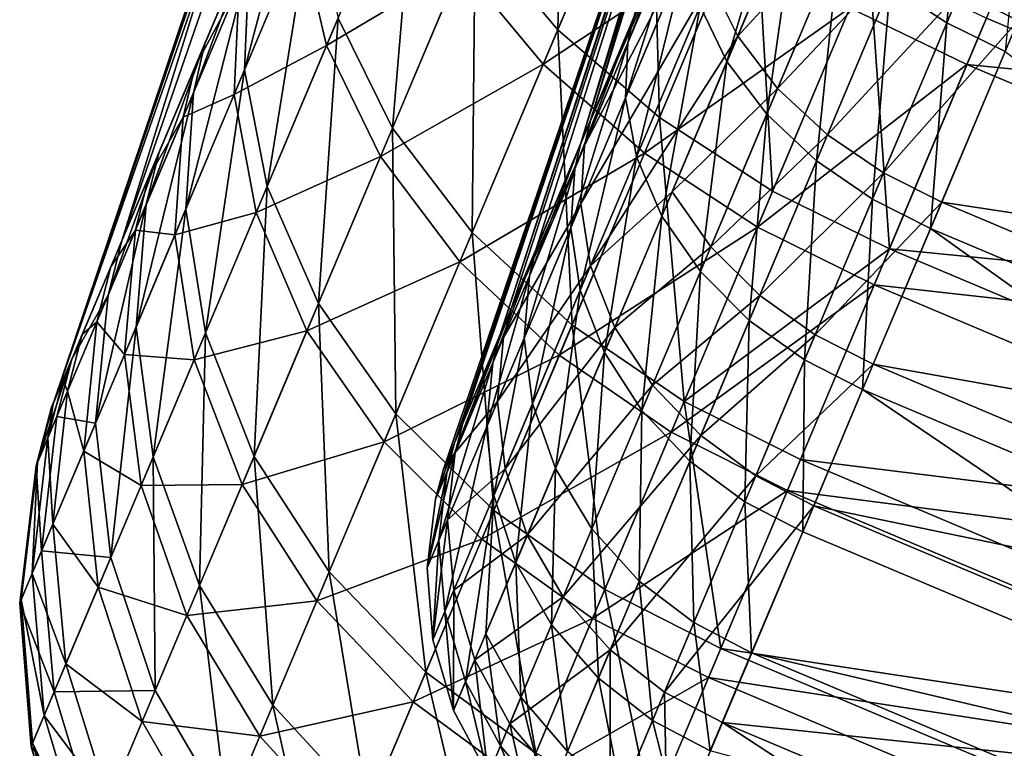
# Model space of a CAD drawing. Units: inches. Extents: x -14.1 to 11.4, y -13.9 to 12.5.
# Drawn here: x -14.1 to -13.8, y -1.2 to -1 of the extents above; entities that cross this region are included whole.
import ezdxf

# ---------------------------------------------------------------- set-up
doc = ezdxf.new("R2010")
doc.units = ezdxf.units.IN
doc.header["$MEASUREMENT"] = 0
doc.layers.add('SEAT-CASTER', color=5, linetype='Continuous')

msp = doc.modelspace()

# ---------------------------------------------------------------- linework, layer by layer
at = {"layer": 'SEAT-CASTER'}
for points in [[(-13.95557, -0.6763, 0.90575), (-14.09372, -1.08099, 1.03007), (-13.97735, -0.74805, 1.24841)], [(-14.01576, -0.84981, 0.79403), (-14.09372, -1.08099, 1.03007), (-13.95557, -0.6763, 0.90575)], [(-13.84012, -0.74186, 0.82997), (-13.91583, -0.98727, 0.56813), (-13.87881, -0.89953, 0.45328)], [(-13.84843, -0.76156, 0.89772), (-13.91583, -0.98727, 0.56813), (-13.84012, -0.74186, 0.82997)], [(-13.97308, -0.74407, 0.6431), (-14.07099, -1.02713, 0.68203), (-14.01576, -0.84981, 0.79403)], [(-14.07099, -1.02713, 0.68203), (-13.97308, -0.74407, 0.6431), (-13.9818, -0.81571, 0.37813)], [(-13.84194, -0.74619, 1.11908), (-13.91901, -0.99481, 1.38021), (-13.84989, -0.76503, 1.04336)], [(-13.84194, -0.74619, 1.11908), (-13.90167, -0.9537, 1.44234), (-13.91901, -0.99481, 1.38021)], [(-13.97735, -0.74805, 1.24841), (-14.09372, -1.08099, 1.03007), (-14.02869, -0.92685, 1.46204)], [(-13.84843, -0.76156, 0.89772), (-13.9645, -1.10262, 0.95724), (-13.95806, -1.08737, 0.82311)], [(-13.84843, -0.76156, 0.89772), (-13.96084, -1.09396, 1.10018), (-13.9645, -1.10262, 0.95724)], [(-13.85181, -0.76958, 0.96823), (-13.96084, -1.09396, 1.10018), (-13.84843, -0.76156, 0.89772)], [(-13.84843, -0.76156, 0.89772), (-13.95806, -1.08737, 0.82311), (-13.94225, -1.04988, 0.69423)], [(-13.84843, -0.76156, 0.89772), (-13.94225, -1.04988, 0.69423), (-13.91583, -0.98727, 0.56813)], [(-13.84989, -0.76503, 1.04336), (-13.94573, -1.05813, 1.24422), (-13.85181, -0.76958, 0.96823)], [(-13.84989, -0.76503, 1.04336), (-13.93377, -1.02979, 1.31381), (-13.94573, -1.05813, 1.24422)], [(-13.84989, -0.76503, 1.04336), (-13.91901, -0.99481, 1.38021), (-13.93377, -1.02979, 1.31381)], [(-13.85181, -0.76958, 0.96823), (-13.94573, -1.05813, 1.24422), (-13.96084, -1.09396, 1.10018)], [(-14.07099, -1.02713, 0.68203), (-13.9818, -0.81571, 0.37813), (-14.00486, -0.87036, 0.4308)], [(-13.83171, -0.83601, 1.63876), (-13.87067, -0.96783, 1.54991), (-13.87957, -0.94947, 1.53666)], [(-13.83171, -0.83601, 1.63876), (-13.847, -0.91173, 1.60577), (-13.87067, -0.96783, 1.54991)], [(-14.09372, -1.08099, 1.03007), (-14.01576, -0.84981, 0.79403), (-14.07099, -1.02713, 0.68203)], [(-13.92416, -0.85415, 0.21055), (-13.92668, -0.95731, 0.24179), (-13.95403, -0.92497, 0.26575)], [(-13.92668, -0.95731, 0.24179), (-13.92416, -0.85415, 0.21055), (-13.8958, -0.88411, 0.18474)], [(-14.07099, -1.02713, 0.68203), (-14.00486, -0.87036, 0.4308), (-14.02548, -0.91926, 0.48863)], [(-13.75045, -0.87212, 0.10182), (-13.53932, -1.0571, 0.15234), (-13.7848, -0.95353, 0.15234)], [(-13.79047, -0.88075, 1.67628), (-13.79794, -0.95501, 1.6309), (-13.81663, -0.94275, 1.62603)], [(-13.79794, -0.95501, 1.6309), (-13.79047, -0.88075, 1.67628), (-13.77159, -0.89254, 1.68153)], [(-14.03036, -0.97056, 0.44794), (-14.00768, -0.88428, 0.41665), (-14.00802, -0.91762, 0.38532)], [(-14.00768, -0.88428, 0.41665), (-14.03036, -0.97056, 0.44794), (-14.02884, -0.93443, 0.47598)], [(-13.8958, -0.88411, 0.18474), (-13.89302, -0.98636, 0.22467), (-13.92668, -0.95731, 0.24179)], [(-13.89302, -0.98636, 0.22467), (-13.8958, -0.88411, 0.18474), (-13.86142, -0.91148, 0.1663)], [(-13.79363, -0.9448, 0.32087), (-13.77431, -0.95428, 0.31933), (-13.74667, -0.88878, 0.26827)], [(-13.97313, -0.89131, 0.29525), (-13.98139, -0.98982, 0.32824), (-13.99937, -0.95348, 0.35516)], [(-13.98139, -0.98982, 0.32824), (-13.97313, -0.89131, 0.29525), (-13.95403, -0.92497, 0.26575)], [(-13.82999, -0.95007, 1.79429), (-13.79124, -0.96881, 1.79757), (-13.75907, -0.89255, 1.84742)], [(-13.77159, -0.89254, 1.68153), (-13.77863, -0.96452, 1.63242), (-13.79794, -0.95501, 1.6309)], [(-13.79124, -0.96881, 1.79757), (-13.51359, -0.99611, 1.84742), (-13.75907, -0.89255, 1.84742)], [(-13.90199, -0.89878, 1.7656), (-13.9587, -0.93603, 1.68527), (-13.93151, -0.96874, 1.7089)], [(-13.93151, -0.96874, 1.7089), (-13.86776, -0.92649, 1.7838), (-13.90199, -0.89878, 1.7656)], [(-13.97761, -0.90192, 1.65617), (-14.01166, -0.92623, 1.56612), (-14.00318, -0.96254, 1.5958)], [(-14.00318, -0.96254, 1.5958), (-13.9587, -0.93603, 1.68527), (-13.97761, -0.90192, 1.65617)], [(-13.88028, -0.90668, 0.446), (-13.87881, -0.89953, 0.45328), (-13.91583, -0.98727, 0.56813)], [(-13.84286, -0.90191, 0.34635), (-13.87612, -0.94128, 0.41525), (-13.86713, -0.95945, 0.40179)], [(-13.86713, -0.95945, 0.40179), (-13.82918, -0.91808, 0.33437), (-13.84286, -0.90191, 0.34635)], [(-13.88028, -0.90668, 0.446), (-13.91583, -0.98727, 0.56813), (-13.91781, -0.99564, 0.56244)], [(-13.91781, -0.99564, 0.56244), (-13.88045, -0.92335, 0.43033), (-13.88028, -0.90668, 0.446)], [(-13.90345, -0.9616, 1.44872), (-13.88203, -0.90716, 1.49923), (-13.88354, -0.91442, 1.5064)], [(-13.90345, -0.9616, 1.44872), (-13.90167, -0.9537, 1.44234), (-13.88203, -0.90716, 1.49923)], [(-13.86142, -0.91148, 0.1663), (-13.85558, -1.01073, 0.2148), (-13.89302, -0.98636, 0.22467)], [(-13.847, -0.91173, 1.60577), (-13.85752, -0.98525, 1.56067), (-13.87067, -0.96783, 1.54991)], [(-13.85558, -1.01073, 0.2148), (-13.86142, -0.91148, 0.1663), (-13.82357, -0.93486, 0.15566)], [(-13.85752, -0.98525, 1.56067), (-13.847, -0.91173, 1.60577), (-13.8334, -0.92809, 1.61759)], [(-13.88354, -0.91442, 1.5064), (-13.9043, -0.97988, 1.46245), (-13.90345, -0.9616, 1.44872)], [(-13.9043, -0.97988, 1.46245), (-13.88354, -0.91442, 1.5064), (-13.88381, -0.93132, 1.52182)], [(-14.00802, -0.91762, 0.38532), (-14.02283, -1.0091, 0.42096), (-14.03036, -0.97056, 0.44794)], [(-14.02283, -1.0091, 0.42096), (-14.00802, -0.91762, 0.38532), (-13.99937, -0.95348, 0.35516)], [(-13.82918, -0.91808, 0.33437), (-13.86713, -0.95945, 0.40179), (-13.85392, -0.97671, 0.39086)], [(-13.85392, -0.97671, 0.39086), (-13.81235, -0.93261, 0.32581), (-13.82918, -0.91808, 0.33437)], [(-14.07099, -1.02713, 0.68203), (-14.02548, -0.91926, 0.48863), (-14.04345, -0.96185, 0.55055)], [(-14.04727, -0.97813, 0.53949), (-14.02548, -0.91926, 0.48863), (-14.02884, -0.93443, 0.47598)], [(-14.04727, -0.97813, 0.53949), (-14.04345, -0.96185, 0.55055), (-14.02548, -0.91926, 0.48863)], [(-13.95403, -0.92497, 0.26575), (-13.95496, -1.02433, 0.30638), (-13.98139, -0.98982, 0.32824)], [(-13.95496, -1.02433, 0.30638), (-13.95403, -0.92497, 0.26575), (-13.92668, -0.95731, 0.24179)], [(-13.88045, -0.92335, 0.43033), (-13.91781, -0.99564, 0.56244), (-13.91908, -1.01492, 0.55018)], [(-13.91908, -1.01492, 0.55018), (-13.87612, -0.94128, 0.41525), (-13.88045, -0.92335, 0.43033)], [(-14.02869, -0.92685, 1.46204), (-14.09372, -1.08099, 1.03007), (-14.04677, -0.96971, 1.39726)], [(-14.03212, -0.94222, 1.47443), (-14.02869, -0.92685, 1.46204), (-14.04677, -0.96971, 1.39726)], [(-14.03382, -0.97877, 1.50189), (-14.00318, -0.96254, 1.5958), (-14.01166, -0.92623, 1.56612)], [(-14.01166, -0.92623, 1.56612), (-14.03212, -0.94222, 1.47443), (-14.03382, -0.97877, 1.50189)], [(-13.86776, -0.92649, 1.7838), (-13.93151, -0.96874, 1.7089), (-13.89796, -0.99807, 1.72579)], [(-13.89796, -0.99807, 1.72579), (-13.82999, -0.95007, 1.79429), (-13.86776, -0.92649, 1.7838)], [(-13.8334, -0.92809, 1.61759), (-13.84106, -1.00067, 1.56836), (-13.85752, -0.98525, 1.56067)], [(-13.84106, -1.00067, 1.56836), (-13.8334, -0.92809, 1.61759), (-13.81663, -0.94275, 1.62603)], [(-13.88381, -0.93132, 1.52182), (-13.90062, -0.99936, 1.47566), (-13.9043, -0.97988, 1.46245)], [(-13.90062, -0.99936, 1.47566), (-13.88381, -0.93132, 1.52182), (-13.87957, -0.94947, 1.53666)], [(-14.04982, -1.01667, 0.51498), (-14.02884, -0.93443, 0.47598), (-14.03036, -0.97056, 0.44794)], [(-14.02884, -0.93443, 0.47598), (-14.04982, -1.01667, 0.51498), (-14.04727, -0.97813, 0.53949)], [(-13.82357, -0.93486, 0.15566), (-13.81693, -1.02971, 0.21172), (-13.85558, -1.01073, 0.2148)], [(-13.81235, -0.93261, 0.32581), (-13.85392, -0.97671, 0.39086), (-13.83741, -0.99202, 0.38305)], [(-13.83741, -0.99202, 0.38305), (-13.79363, -0.9448, 0.32087), (-13.81235, -0.93261, 0.32581)], [(-13.82357, -0.93486, 0.15566), (-13.7848, -0.95353, 0.15234), (-13.81693, -1.02971, 0.21172)], [(-13.9587, -0.93603, 1.68527), (-14.00318, -0.96254, 1.5958), (-13.98538, -0.99927, 1.6223)], [(-13.98538, -0.99927, 1.6223), (-13.93151, -0.96874, 1.7089), (-13.9587, -0.93603, 1.68527)], [(-13.87612, -0.94128, 0.41525), (-13.91908, -1.01492, 0.55018), (-13.91581, -1.03536, 0.53839)], [(-13.91581, -1.03536, 0.53839), (-13.86713, -0.95945, 0.40179), (-13.87612, -0.94128, 0.41525)], [(-14.03212, -0.94222, 1.47443), (-14.04677, -0.96971, 1.39726), (-14.05067, -0.98619, 1.40799)], [(-14.05067, -0.98619, 1.40799), (-14.03382, -0.97877, 1.50189), (-14.03212, -0.94222, 1.47443)], [(-13.81663, -0.94275, 1.62603), (-13.82256, -1.01336, 1.57279), (-13.84106, -1.00067, 1.56836)], [(-13.79363, -0.9448, 0.32087), (-13.83741, -0.99202, 0.38305), (-13.81888, -1.00465, 0.37855)], [(-13.82256, -1.01336, 1.57279), (-13.81663, -0.94275, 1.62603), (-13.79794, -0.95501, 1.6309)], [(-13.81888, -1.00465, 0.37855), (-13.77431, -0.95428, 0.31933), (-13.79363, -0.9448, 0.32087)], [(-13.87957, -0.94947, 1.53666), (-13.89222, -1.01892, 1.48745), (-13.90062, -0.99936, 1.47566)], [(-13.82999, -0.95007, 1.79429), (-13.89796, -0.99807, 1.72579), (-13.86058, -1.02259, 1.73552)], [(-13.89222, -1.01892, 1.48745), (-13.87957, -0.94947, 1.53666), (-13.87067, -0.96783, 1.54991)], [(-13.86058, -1.02259, 1.73552), (-13.79124, -0.96881, 1.79757), (-13.82999, -0.95007, 1.79429)], [(-13.99937, -0.95348, 0.35516), (-14.00587, -1.04784, 0.39687), (-14.02283, -1.0091, 0.42096)], [(-14.00587, -1.04784, 0.39687), (-13.99937, -0.95348, 0.35516), (-13.98139, -0.98982, 0.32824)], [(-13.92103, -1.00328, 1.38573), (-13.90167, -0.9537, 1.44234), (-13.90345, -0.9616, 1.44872)], [(-13.92103, -1.00328, 1.38573), (-13.91901, -0.99481, 1.38021), (-13.90167, -0.9537, 1.44234)], [(-13.81888, -1.00465, 0.37855), (-13.79962, -1.01428, 0.37714), (-13.77431, -0.95428, 0.31933)], [(-13.7848, -0.95353, 0.15234), (-13.53932, -1.0571, 0.15234), (-13.81693, -1.02971, 0.21172)], [(-13.538, -1.05398, 0.31933), (-13.77431, -0.95428, 0.31933), (-13.79962, -1.01428, 0.37714)], [(-13.92668, -0.95731, 0.24179), (-13.92195, -1.05495, 0.29076), (-13.95496, -1.02433, 0.30638)], [(-13.92195, -1.05495, 0.29076), (-13.92668, -0.95731, 0.24179), (-13.89302, -0.98636, 0.22467)], [(-13.79794, -0.95501, 1.6309), (-13.8033, -1.02301, 1.57417), (-13.82256, -1.01336, 1.57279)], [(-13.79794, -0.95501, 1.6309), (-13.77863, -0.96452, 1.63242), (-13.8033, -1.02301, 1.57417)], [(-13.91581, -1.03536, 0.53839), (-13.88885, -1.01092, 0.46268), (-13.86713, -0.95945, 0.40179)], [(-13.88885, -1.01092, 0.46268), (-13.85392, -0.97671, 0.39086), (-13.86713, -0.95945, 0.40179)], [(-14.07099, -1.02713, 0.68203), (-14.04345, -0.96185, 0.55055), (-14.05864, -0.99784, 0.6154)], [(-14.06285, -1.01504, 0.606), (-14.04345, -0.96185, 0.55055), (-14.04727, -0.97813, 0.53949)], [(-14.06285, -1.01504, 0.606), (-14.05864, -0.99784, 0.6154), (-14.04345, -0.96185, 0.55055)], [(-14.00318, -0.96254, 1.5958), (-14.03382, -0.97877, 1.50189), (-14.02647, -1.01774, 1.52832)], [(-14.02647, -1.01774, 1.52832), (-13.98538, -0.99927, 1.6223), (-14.00318, -0.96254, 1.5958)], [(-13.90345, -0.9616, 1.44872), (-13.9224, -1.02278, 1.39762), (-13.92103, -1.00328, 1.38573)], [(-13.9224, -1.02278, 1.39762), (-13.90345, -0.9616, 1.44872), (-13.9043, -0.97988, 1.46245)], [(-13.567, -1.12271, 1.57417), (-13.8033, -1.02301, 1.57417), (-13.77863, -0.96452, 1.63242)], [(-14.04677, -0.96971, 1.39726), (-14.09372, -1.08099, 1.03007), (-14.06216, -1.00618, 1.32803)], [(-14.05067, -0.98619, 1.40799), (-14.04677, -0.96971, 1.39726), (-14.06216, -1.00618, 1.32803)], [(-14.03036, -0.97056, 0.44794), (-14.04327, -1.05756, 0.49139), (-14.04982, -1.01667, 0.51498)], [(-14.04327, -1.05756, 0.49139), (-14.03036, -0.97056, 0.44794), (-14.02283, -1.0091, 0.42096)], [(-13.93151, -0.96874, 1.7089), (-13.98538, -0.99927, 1.6223), (-13.95908, -1.03409, 1.64382)], [(-13.95908, -1.03409, 1.64382), (-13.89796, -0.99807, 1.72579), (-13.93151, -0.96874, 1.7089)], [(-13.87067, -0.96783, 1.54991), (-13.87948, -1.0373, 1.49704), (-13.89222, -1.01892, 1.48745)], [(-13.87948, -1.0373, 1.49704), (-13.87067, -0.96783, 1.54991), (-13.85752, -0.98525, 1.56067)], [(-13.86058, -1.02259, 1.73552), (-13.82195, -1.04161, 1.73856), (-13.79124, -0.96881, 1.79757)], [(-13.82195, -1.04161, 1.73856), (-13.54576, -1.07237, 1.79757), (-13.79124, -0.96881, 1.79757)], [(-13.79124, -0.96881, 1.79757), (-13.54576, -1.07237, 1.79757), (-13.51359, -0.99611, 1.84742)], [(-13.85392, -0.97671, 0.39086), (-13.88885, -1.01092, 0.46268), (-13.87604, -1.02915, 0.4529)], [(-13.87604, -1.02915, 0.4529), (-13.83741, -0.99202, 0.38305), (-13.85392, -0.97671, 0.39086)], [(-14.06626, -1.05564, 0.58519), (-14.04727, -0.97813, 0.53949), (-14.04982, -1.01667, 0.51498)], [(-14.04727, -0.97813, 0.53949), (-14.06626, -1.05564, 0.58519), (-14.06285, -1.01504, 0.606)], [(-14.0534, -1.02518, 1.43176), (-14.02647, -1.01774, 1.52832), (-14.03382, -0.97877, 1.50189)], [(-14.03382, -0.97877, 1.50189), (-14.05067, -0.98619, 1.40799), (-14.0534, -1.02518, 1.43176)], [(-13.9043, -0.97988, 1.46245), (-13.91922, -1.04344, 1.40905), (-13.9224, -1.02278, 1.39762)], [(-13.91922, -1.04344, 1.40905), (-13.9043, -0.97988, 1.46245), (-13.90062, -0.99936, 1.47566)], [(-14.05067, -0.98619, 1.40799), (-14.06216, -1.00618, 1.32803), (-14.06646, -1.0236, 1.33698)], [(-14.06646, -1.0236, 1.33698), (-14.0534, -1.02518, 1.43176), (-14.05067, -0.98619, 1.40799)], [(-13.91781, -0.99564, 0.56244), (-13.91583, -0.98727, 0.56813), (-13.94225, -1.04988, 0.69423)], [(-13.89302, -0.98636, 0.22467), (-13.88489, -1.08021, 0.28175), (-13.92195, -1.05495, 0.29076)], [(-13.88489, -1.08021, 0.28175), (-13.89302, -0.98636, 0.22467), (-13.85558, -1.01073, 0.2148)], [(-13.85752, -0.98525, 1.56067), (-13.86331, -1.05341, 1.50388), (-13.87948, -1.0373, 1.49704)], [(-13.86331, -1.05341, 1.50388), (-13.85752, -0.98525, 1.56067), (-13.84106, -1.00067, 1.56836)], [(-13.98139, -0.98982, 0.32824), (-13.98026, -1.08429, 0.37731), (-14.00587, -1.04784, 0.39687)], [(-13.98026, -1.08429, 0.37731), (-13.98139, -0.98982, 0.32824), (-13.95496, -1.02433, 0.30638)], [(-13.83741, -0.99202, 0.38305), (-13.87604, -1.02915, 0.4529), (-13.85983, -1.04515, 0.44591)], [(-13.85983, -1.04515, 0.44591), (-13.81888, -1.00465, 0.37855), (-13.83741, -0.99202, 0.38305)], [(-13.91781, -0.99564, 0.56244), (-13.94225, -1.04988, 0.69423), (-13.94459, -1.05912, 0.69028)], [(-13.94459, -1.05912, 0.69028), (-13.91908, -1.01492, 0.55018), (-13.91781, -0.99564, 0.56244)], [(-13.93599, -1.03874, 1.31841), (-13.91901, -0.99481, 1.38021), (-13.92103, -1.00328, 1.38573)], [(-13.93599, -1.03874, 1.31841), (-13.93377, -1.02979, 1.31381), (-13.91901, -0.99481, 1.38021)], [(-14.05864, -0.99784, 0.6154), (-14.07552, -1.04509, 0.67435), (-14.07099, -1.02713, 0.68203)], [(-14.07552, -1.04509, 0.67435), (-14.05864, -0.99784, 0.6154), (-14.06285, -1.01504, 0.606)], [(-13.98538, -0.99927, 1.6223), (-14.02647, -1.01774, 1.52832), (-14.00967, -1.05684, 1.55191)], [(-14.00967, -1.05684, 1.55191), (-13.95908, -1.03409, 1.64382), (-13.98538, -0.99927, 1.6223)], [(-13.89796, -0.99807, 1.72579), (-13.95908, -1.03409, 1.64382), (-13.92617, -1.06494, 1.6592)], [(-13.92617, -1.06494, 1.6592), (-13.86058, -1.02259, 1.73552), (-13.89796, -0.99807, 1.72579)], [(-13.90062, -0.99936, 1.47566), (-13.91126, -1.06404, 1.41926), (-13.91922, -1.04344, 1.40905)], [(-13.91126, -1.06404, 1.41926), (-13.90062, -0.99936, 1.47566), (-13.89222, -1.01892, 1.48745)], [(-13.92103, -1.00328, 1.38573), (-13.9378, -1.05928, 1.32832), (-13.93599, -1.03874, 1.31841)], [(-13.9378, -1.05928, 1.32832), (-13.92103, -1.00328, 1.38573), (-13.9224, -1.02278, 1.39762)], [(-13.84106, -1.00067, 1.56836), (-13.84498, -1.0665, 1.50783), (-13.86331, -1.05341, 1.50388)], [(-13.84498, -1.0665, 1.50783), (-13.84106, -1.00067, 1.56836), (-13.82256, -1.01336, 1.57279)], [(-14.06216, -1.00618, 1.32803), (-14.09372, -1.08099, 1.03007), (-14.07462, -1.03573, 1.25547)], [(-14.06646, -1.0236, 1.33698), (-14.06216, -1.00618, 1.32803), (-14.07462, -1.03573, 1.25547)], [(-13.81888, -1.00465, 0.37855), (-13.85983, -1.04515, 0.44591), (-13.84147, -1.05819, 0.44188)], [(-13.84147, -1.05819, 0.44188), (-13.79962, -1.01428, 0.37714), (-13.81888, -1.00465, 0.37855)], [(-14.02283, -1.0091, 0.42096), (-14.02719, -1.09838, 0.47034), (-14.04327, -1.05756, 0.49139)], [(-14.02719, -1.09838, 0.47034), (-14.02283, -1.0091, 0.42096), (-14.00587, -1.04784, 0.39687)], [(-13.88885, -1.01092, 0.46268), (-13.91581, -1.03536, 0.53839), (-13.90777, -1.05577, 0.52786)], [(-13.90777, -1.05577, 0.52786), (-13.87604, -1.02915, 0.4529), (-13.88885, -1.01092, 0.46268)], [(-13.85558, -1.01073, 0.2148), (-13.81693, -1.02971, 0.21172), (-13.88489, -1.08021, 0.28175)], [(-13.82256, -1.01336, 1.57279), (-13.82577, -1.07627, 1.50906), (-13.84498, -1.0665, 1.50783)], [(-13.82256, -1.01336, 1.57279), (-13.8033, -1.02301, 1.57417), (-13.82577, -1.07627, 1.50906)], [(-14.07963, -1.08736, 0.65734), (-14.06285, -1.01504, 0.606), (-14.06626, -1.05564, 0.58519)], [(-14.06285, -1.01504, 0.606), (-14.07963, -1.08736, 0.65734), (-14.07552, -1.04509, 0.67435)], [(-14.04982, -1.01667, 0.51498), (-14.06055, -1.0985, 0.56516), (-14.06626, -1.05564, 0.58519)], [(-14.06055, -1.0985, 0.56516), (-14.04982, -1.01667, 0.51498), (-14.04327, -1.05756, 0.49139)], [(-13.91908, -1.01492, 0.55018), (-13.94459, -1.05912, 0.69028), (-13.94664, -1.08025, 0.68177)], [(-13.94664, -1.08025, 0.68177), (-13.91581, -1.03536, 0.53839), (-13.91908, -1.01492, 0.55018)], [(-13.84147, -1.05819, 0.44188), (-13.82226, -1.06794, 0.44062), (-13.79962, -1.01428, 0.37714)], [(-13.56331, -1.11397, 0.37714), (-13.79962, -1.01428, 0.37714), (-13.82226, -1.06794, 0.44062)], [(-13.538, -1.05398, 0.31933), (-13.79962, -1.01428, 0.37714), (-13.56331, -1.11397, 0.37714)], [(-14.02647, -1.01774, 1.52832), (-14.0534, -1.02518, 1.43176), (-14.04704, -1.0665, 1.45463)], [(-14.04704, -1.0665, 1.45463), (-14.00967, -1.05684, 1.55191), (-14.02647, -1.01774, 1.52832)], [(-13.89222, -1.01892, 1.48745), (-13.89887, -1.08327, 1.42755), (-13.91126, -1.06404, 1.41926)], [(-13.89887, -1.08327, 1.42755), (-13.89222, -1.01892, 1.48745), (-13.87948, -1.0373, 1.49704)], [(-13.9224, -1.02278, 1.39762), (-13.93504, -1.08094, 1.33786), (-13.9378, -1.05928, 1.32832)], [(-13.93504, -1.08094, 1.33786), (-13.9224, -1.02278, 1.39762), (-13.91922, -1.04344, 1.40905)], [(-13.86058, -1.02259, 1.73552), (-13.92617, -1.06494, 1.6592), (-13.88916, -1.09033, 1.66807)], [(-13.88916, -1.09033, 1.66807), (-13.82195, -1.04161, 1.73856), (-13.86058, -1.02259, 1.73552)], [(-13.58947, -1.17597, 1.50906), (-13.82577, -1.07627, 1.50906), (-13.8033, -1.02301, 1.57417)], [(-13.58947, -1.17597, 1.50906), (-13.8033, -1.02301, 1.57417), (-13.567, -1.12271, 1.57417)], [(-14.06646, -1.0236, 1.33698), (-14.07462, -1.03573, 1.25547), (-14.07924, -1.0539, 1.26255)], [(-14.07924, -1.0539, 1.26255), (-14.07006, -1.06467, 1.3568), (-14.06646, -1.0236, 1.33698)], [(-14.0534, -1.02518, 1.43176), (-14.06646, -1.0236, 1.33698), (-14.07006, -1.06467, 1.3568)], [(-14.07006, -1.06467, 1.3568), (-14.04704, -1.0665, 1.45463), (-14.0534, -1.02518, 1.43176)], [(-13.95496, -1.02433, 0.30638), (-13.94784, -1.1163, 0.36333), (-13.98026, -1.08429, 0.37731)], [(-13.94784, -1.1163, 0.36333), (-13.95496, -1.02433, 0.30638), (-13.92195, -1.05495, 0.29076)], [(-14.09419, -1.08212, 0.95626), (-14.07099, -1.02713, 0.68203), (-14.08749, -1.06622, 0.8164)], [(-14.09372, -1.08099, 1.03007), (-14.07099, -1.02713, 0.68203), (-14.09419, -1.08212, 0.95626)], [(-14.07552, -1.04509, 0.67435), (-14.08749, -1.06622, 0.8164), (-14.07099, -1.02713, 0.68203)], [(-13.87604, -1.02915, 0.4529), (-13.90777, -1.05577, 0.52786), (-13.89532, -1.07484, 0.51931)], [(-13.89532, -1.07484, 0.51931), (-13.85983, -1.04515, 0.44591), (-13.87604, -1.02915, 0.4529)], [(-13.88489, -1.08021, 0.28175), (-13.81693, -1.02971, 0.21172), (-13.84636, -1.09947, 0.27894)], [(-13.81693, -1.02971, 0.21172), (-13.57145, -1.13327, 0.21172), (-13.84636, -1.09947, 0.27894)], [(-13.81693, -1.02971, 0.21172), (-13.53932, -1.0571, 0.15234), (-13.57145, -1.13327, 0.21172)], [(-13.94811, -1.06748, 1.24787), (-13.93377, -1.02979, 1.31381), (-13.93599, -1.03874, 1.31841)], [(-13.94811, -1.06748, 1.24787), (-13.94573, -1.05813, 1.24422), (-13.93377, -1.02979, 1.31381)], [(-14.07462, -1.03573, 1.25547), (-14.09372, -1.08099, 1.03007), (-14.08404, -1.05805, 1.18082)], [(-14.07924, -1.0539, 1.26255), (-14.07462, -1.03573, 1.25547), (-14.08404, -1.05805, 1.18082)], [(-13.95908, -1.03409, 1.64382), (-14.00967, -1.05684, 1.55191), (-13.98418, -1.0936, 1.57107)], [(-13.98418, -1.0936, 1.57107), (-13.92617, -1.06494, 1.6592), (-13.95908, -1.03409, 1.64382)], [(-13.91581, -1.03536, 0.53839), (-13.94664, -1.08025, 0.68177), (-13.94413, -1.10248, 0.67359)], [(-13.94413, -1.10248, 0.67359), (-13.90777, -1.05577, 0.52786), (-13.91581, -1.03536, 0.53839)], [(-13.93599, -1.03874, 1.31841), (-13.95027, -1.08886, 1.25571), (-13.94811, -1.06748, 1.24787)], [(-13.95027, -1.08886, 1.25571), (-13.93599, -1.03874, 1.31841), (-13.9378, -1.05928, 1.32832)], [(-13.87948, -1.0373, 1.49704), (-13.88297, -1.09999, 1.43348), (-13.89887, -1.08327, 1.42755)], [(-13.88297, -1.09999, 1.43348), (-13.87948, -1.0373, 1.49704), (-13.86331, -1.05341, 1.50388)], [(-13.88916, -1.09033, 1.66807), (-13.85065, -1.10962, 1.67083), (-13.82195, -1.04161, 1.73856)], [(-13.85065, -1.10962, 1.67083), (-13.57648, -1.14518, 1.73856), (-13.82195, -1.04161, 1.73856)], [(-13.82195, -1.04161, 1.73856), (-13.57648, -1.14518, 1.73856), (-13.54576, -1.07237, 1.79757)], [(-14.07552, -1.04509, 0.67435), (-14.09244, -1.08518, 0.81218), (-14.08749, -1.06622, 0.8164)], [(-14.07963, -1.08736, 0.65734), (-14.09244, -1.08518, 0.81218), (-14.07552, -1.04509, 0.67435)], [(-13.91922, -1.04344, 1.40905), (-13.92746, -1.10244, 1.34637), (-13.93504, -1.08094, 1.33786)], [(-13.92746, -1.10244, 1.34637), (-13.91922, -1.04344, 1.40905), (-13.91126, -1.06404, 1.41926)], [(-13.85983, -1.04515, 0.44591), (-13.89532, -1.07484, 0.51931), (-13.87937, -1.09145, 0.5132)], [(-13.87937, -1.09145, 0.5132), (-13.84147, -1.05819, 0.44188), (-13.85983, -1.04515, 0.44591)], [(-14.00587, -1.04784, 0.39687), (-14.0023, -1.13653, 0.45324), (-14.02719, -1.09838, 0.47034)], [(-14.0023, -1.13653, 0.45324), (-14.00587, -1.04784, 0.39687), (-13.98026, -1.08429, 0.37731)], [(-13.96062, -1.09712, 0.82094), (-13.94225, -1.04988, 0.69423), (-13.95806, -1.08737, 0.82311)], [(-13.94459, -1.05912, 0.69028), (-13.94225, -1.04988, 0.69423), (-13.96062, -1.09712, 0.82094)], [(-14.07924, -1.0539, 1.26255), (-14.08404, -1.05805, 1.18082), (-14.0889, -1.0768, 1.18597)], [(-14.0889, -1.0768, 1.18597), (-14.08356, -1.09666, 1.27824), (-14.07924, -1.0539, 1.26255)], [(-14.07006, -1.06467, 1.3568), (-14.07924, -1.0539, 1.26255), (-14.08356, -1.09666, 1.27824)], [(-14.06626, -1.05564, 0.58519), (-14.07461, -1.13182, 0.64097), (-14.07963, -1.08736, 0.65734)], [(-14.07461, -1.13182, 0.64097), (-14.06626, -1.05564, 0.58519), (-14.06055, -1.0985, 0.56516)], [(-13.92195, -1.05495, 0.29076), (-13.91111, -1.14236, 0.35527), (-13.94784, -1.1163, 0.36333)], [(-13.90777, -1.05577, 0.52786), (-13.94413, -1.10248, 0.67359), (-13.93676, -1.12449, 0.66628)], [(-13.93676, -1.12449, 0.66628), (-13.89532, -1.07484, 0.51931), (-13.90777, -1.05577, 0.52786)], [(-13.91111, -1.14236, 0.35527), (-13.92195, -1.05495, 0.29076), (-13.88489, -1.08021, 0.28175)], [(-13.86331, -1.05341, 1.50388), (-13.86478, -1.11344, 1.43689), (-13.88297, -1.09999, 1.43348)], [(-13.86478, -1.11344, 1.43689), (-13.86331, -1.05341, 1.50388), (-13.84498, -1.0665, 1.50783)], [(-14.08404, -1.05805, 1.18082), (-14.09372, -1.08099, 1.03007), (-14.09038, -1.07309, 1.10529)], [(-14.0889, -1.0768, 1.18597), (-14.08404, -1.05805, 1.18082), (-14.09038, -1.07309, 1.10529)], [(-14.04327, -1.05756, 0.49139), (-14.04521, -1.14108, 0.54729), (-14.06055, -1.0985, 0.56516)], [(-14.00967, -1.05684, 1.55191), (-14.04704, -1.0665, 1.45463), (-14.03113, -1.1077, 1.47505)], [(-14.04521, -1.14108, 0.54729), (-14.04327, -1.05756, 0.49139), (-14.02719, -1.09838, 0.47034)], [(-14.03113, -1.1077, 1.47505), (-13.98418, -1.0936, 1.57107), (-14.00967, -1.05684, 1.55191)], [(-13.96344, -1.1038, 1.10183), (-13.94573, -1.05813, 1.24422), (-13.94811, -1.06748, 1.24787)], [(-13.96344, -1.1038, 1.10183), (-13.96084, -1.09396, 1.10018), (-13.94573, -1.05813, 1.24422)], [(-13.84147, -1.05819, 0.44188), (-13.87937, -1.09145, 0.5132), (-13.86115, -1.10483, 0.50968)], [(-13.86115, -1.10483, 0.50968), (-13.82226, -1.06794, 0.44062), (-13.84147, -1.05819, 0.44188)], [(-13.94459, -1.05912, 0.69028), (-13.96062, -1.09712, 0.82094), (-13.94664, -1.08025, 0.68177)], [(-13.9378, -1.05928, 1.32832), (-13.94786, -1.11133, 1.26325), (-13.95027, -1.08886, 1.25571)], [(-13.94786, -1.11133, 1.26325), (-13.9378, -1.05928, 1.32832), (-13.93504, -1.08094, 1.33786)], [(-14.08356, -1.09666, 1.27824), (-14.06455, -1.10799, 1.37587), (-14.07006, -1.06467, 1.3568)], [(-14.04704, -1.0665, 1.45463), (-14.07006, -1.06467, 1.3568), (-14.06455, -1.10799, 1.37587)], [(-13.92617, -1.06494, 1.6592), (-13.98418, -1.0936, 1.57107), (-13.95186, -1.12582, 1.58476)], [(-13.95186, -1.12582, 1.58476), (-13.88916, -1.09033, 1.66807), (-13.92617, -1.06494, 1.6592)], [(-13.91126, -1.06404, 1.41926), (-13.91538, -1.12239, 1.35329), (-13.92746, -1.10244, 1.34637)], [(-13.91538, -1.12239, 1.35329), (-13.91126, -1.06404, 1.41926), (-13.89887, -1.08327, 1.42755)], [(-14.09932, -1.10149, 0.95564), (-14.08749, -1.06622, 0.8164), (-14.09244, -1.08518, 0.81218)], [(-14.09932, -1.10149, 0.95564), (-14.09419, -1.08212, 0.95626), (-14.08749, -1.06622, 0.8164)], [(-14.06455, -1.10799, 1.37587), (-14.03113, -1.1077, 1.47505), (-14.04704, -1.0665, 1.45463)], [(-13.94811, -1.06748, 1.24787), (-13.96605, -1.12625, 1.10539), (-13.96344, -1.1038, 1.10183)], [(-13.96605, -1.12625, 1.10539), (-13.94811, -1.06748, 1.24787), (-13.95027, -1.08886, 1.25571)], [(-13.84498, -1.0665, 1.50783), (-13.84562, -1.12332, 1.43796), (-13.86478, -1.11344, 1.43689)], [(-13.86115, -1.10483, 0.50968), (-13.84198, -1.11469, 0.50858), (-13.82226, -1.06794, 0.44062)], [(-13.84498, -1.0665, 1.50783), (-13.82577, -1.07627, 1.50906), (-13.84562, -1.12332, 1.43796)], [(-13.58595, -1.16764, 0.44062), (-13.82226, -1.06794, 0.44062), (-13.84198, -1.11469, 0.50858)], [(-13.56331, -1.11397, 0.37714), (-13.82226, -1.06794, 0.44062), (-13.58595, -1.16764, 0.44062)], [(-14.09541, -1.09222, 1.1085), (-14.09038, -1.07309, 1.10529), (-14.09372, -1.08099, 1.03007)], [(-14.0889, -1.0768, 1.18597), (-14.09038, -1.07309, 1.10529), (-14.09541, -1.09222, 1.1085)], [(-13.89532, -1.07484, 0.51931), (-13.93676, -1.12449, 0.66628), (-13.92486, -1.14487, 0.66035)], [(-13.92486, -1.14487, 0.66035), (-13.87937, -1.09145, 0.5132), (-13.89532, -1.07484, 0.51931)], [(-14.09541, -1.09222, 1.1085), (-14.09376, -1.12084, 1.1974), (-14.0889, -1.0768, 1.18597)], [(-14.08356, -1.09666, 1.27824), (-14.0889, -1.0768, 1.18597), (-14.09376, -1.12084, 1.1974)], [(-13.60932, -1.22302, 1.43796), (-13.84562, -1.12332, 1.43796), (-13.82577, -1.07627, 1.50906)], [(-13.60932, -1.22302, 1.43796), (-13.82577, -1.07627, 1.50906), (-13.58947, -1.17597, 1.50906)], [(-14.09883, -1.10033, 1.03135), (-14.09372, -1.08099, 1.03007), (-14.09419, -1.08212, 0.95626)], [(-14.09541, -1.09222, 1.1085), (-14.09372, -1.08099, 1.03007), (-14.09883, -1.10033, 1.03135)], [(-13.94664, -1.08025, 0.68177), (-13.96315, -1.11937, 0.81626), (-13.94413, -1.10248, 0.67359)], [(-13.94664, -1.08025, 0.68177), (-13.96062, -1.09712, 0.82094), (-13.96315, -1.11937, 0.81626)], [(-13.93504, -1.08094, 1.33786), (-13.94058, -1.13354, 1.26999), (-13.94786, -1.11133, 1.26325)], [(-13.94058, -1.13354, 1.26999), (-13.93504, -1.08094, 1.33786), (-13.92746, -1.10244, 1.34637)], [(-13.88489, -1.08021, 0.28175), (-13.87269, -1.16187, 0.35275), (-13.91111, -1.14236, 0.35527)], [(-13.88489, -1.08021, 0.28175), (-13.84636, -1.09947, 0.27894), (-13.87269, -1.16187, 0.35275)], [(-14.09883, -1.10033, 1.03135), (-14.09419, -1.08212, 0.95626), (-14.09932, -1.10149, 0.95564)], [(-13.98026, -1.08429, 0.37731), (-13.97039, -1.16975, 0.44102), (-14.0023, -1.13653, 0.45324)], [(-13.97039, -1.16975, 0.44102), (-13.98026, -1.08429, 0.37731), (-13.94784, -1.1163, 0.36333)], [(-13.89887, -1.08327, 1.42755), (-13.89969, -1.13963, 1.35823), (-13.91538, -1.12239, 1.35329)], [(-13.89969, -1.13963, 1.35823), (-13.89887, -1.08327, 1.42755), (-13.88297, -1.09999, 1.43348)], [(-14.09932, -1.10149, 0.95564), (-14.09244, -1.08518, 0.81218), (-14.09749, -1.12967, 0.80283)], [(-14.07963, -1.08736, 0.65734), (-14.09749, -1.12967, 0.80283), (-14.09244, -1.08518, 0.81218)], [(-14.07461, -1.13182, 0.64097), (-14.09749, -1.12967, 0.80283), (-14.07963, -1.08736, 0.65734)], [(-13.9645, -1.10262, 0.95724), (-13.96062, -1.09712, 0.82094), (-13.95806, -1.08737, 0.82311)], [(-13.95027, -1.08886, 1.25571), (-13.96406, -1.14974, 1.10882), (-13.96605, -1.12625, 1.10539)], [(-13.96406, -1.14974, 1.10882), (-13.95027, -1.08886, 1.25571), (-13.94786, -1.11133, 1.26325)], [(-13.88916, -1.09033, 1.66807), (-13.95186, -1.12582, 1.58476), (-13.91518, -1.15201, 1.59266)], [(-13.87937, -1.09145, 0.5132), (-13.92486, -1.14487, 0.66035), (-13.9093, -1.1624, 0.65611)], [(-13.91518, -1.15201, 1.59266), (-13.85065, -1.10962, 1.67083), (-13.88916, -1.09033, 1.66807)], [(-13.9093, -1.1624, 0.65611), (-13.86115, -1.10483, 0.50968), (-13.87937, -1.09145, 0.5132)], [(-14.09376, -1.12084, 1.1974), (-14.09541, -1.09222, 1.1085), (-14.10063, -1.13711, 1.11562)], [(-14.09883, -1.10033, 1.03135), (-14.10063, -1.13711, 1.11562), (-14.09541, -1.09222, 1.1085)], [(-13.98418, -1.0936, 1.57107), (-14.03113, -1.1077, 1.47505), (-14.00636, -1.14617, 1.49163)], [(-14.00636, -1.14617, 1.49163), (-13.95186, -1.12582, 1.58476), (-13.98418, -1.0936, 1.57107)], [(-13.96714, -1.11258, 0.95692), (-13.96084, -1.09396, 1.10018), (-13.96344, -1.1038, 1.10183)], [(-13.96714, -1.11258, 0.95692), (-13.9645, -1.10262, 0.95724), (-13.96084, -1.09396, 1.10018)], [(-14.09376, -1.12084, 1.1974), (-14.07873, -1.1416, 1.29333), (-14.08356, -1.09666, 1.27824)], [(-14.06455, -1.10799, 1.37587), (-14.08356, -1.09666, 1.27824), (-14.07873, -1.1416, 1.29333)], [(-13.96986, -1.13529, 0.95624), (-13.96062, -1.09712, 0.82094), (-13.96714, -1.11258, 0.95692)], [(-13.96986, -1.13529, 0.95624), (-13.96315, -1.11937, 0.81626), (-13.96062, -1.09712, 0.82094)], [(-13.96714, -1.11258, 0.95692), (-13.96062, -1.09712, 0.82094), (-13.9645, -1.10262, 0.95724)], [(-14.10063, -1.13711, 1.11562), (-14.09883, -1.10033, 1.03135), (-14.10424, -1.14567, 1.03418)], [(-14.09932, -1.10149, 0.95564), (-14.10424, -1.14567, 1.03418), (-14.09883, -1.10033, 1.03135)], [(-14.06055, -1.0985, 0.56516), (-14.05987, -1.17584, 0.62635), (-14.07461, -1.13182, 0.64097)], [(-14.05987, -1.17584, 0.62635), (-14.06055, -1.0985, 0.56516), (-14.04521, -1.14108, 0.54729)], [(-14.02719, -1.09838, 0.47034), (-14.02092, -1.18067, 0.53276), (-14.04521, -1.14108, 0.54729)], [(-14.02092, -1.18067, 0.53276), (-14.02719, -1.09838, 0.47034), (-14.0023, -1.13653, 0.45324)], [(-13.88297, -1.09999, 1.43348), (-13.88163, -1.15337, 1.36108), (-13.89969, -1.13963, 1.35823)], [(-13.88163, -1.15337, 1.36108), (-13.88297, -1.09999, 1.43348), (-13.86478, -1.11344, 1.43689)], [(-13.84636, -1.09947, 0.27894), (-13.60088, -1.20303, 0.27894), (-13.87269, -1.16187, 0.35275)], [(-13.84636, -1.09947, 0.27894), (-13.57145, -1.13327, 0.21172), (-13.60088, -1.20303, 0.27894)], [(-14.09932, -1.10149, 0.95564), (-14.09749, -1.12967, 0.80283), (-14.10475, -1.14689, 0.95426)], [(-14.10424, -1.14567, 1.03418), (-14.09932, -1.10149, 0.95564), (-14.10475, -1.14689, 0.95426)], [(-13.96344, -1.1038, 1.10183), (-13.96986, -1.13529, 0.95624), (-13.96714, -1.11258, 0.95692)], [(-13.96986, -1.13529, 0.95624), (-13.96344, -1.1038, 1.10183), (-13.96605, -1.12625, 1.10539)], [(-13.94413, -1.10248, 0.67359), (-13.96315, -1.11937, 0.81626), (-13.96108, -1.14267, 0.81177)], [(-13.94413, -1.10248, 0.67359), (-13.96108, -1.14267, 0.81177), (-13.93676, -1.12449, 0.66628)], [(-13.92746, -1.10244, 1.34637), (-13.92875, -1.15409, 1.27546), (-13.94058, -1.13354, 1.26999)], [(-13.92875, -1.15409, 1.27546), (-13.92746, -1.10244, 1.34637), (-13.91538, -1.12239, 1.35329)], [(-14.03113, -1.1077, 1.47505), (-14.06455, -1.10799, 1.37587), (-14.04939, -1.15098, 1.3929)], [(-14.04939, -1.15098, 1.3929), (-14.00636, -1.14617, 1.49163), (-14.03113, -1.1077, 1.47505)], [(-13.86115, -1.10483, 0.50968), (-13.9093, -1.1624, 0.65611), (-13.89131, -1.17632, 0.65366)], [(-13.89131, -1.17632, 0.65366), (-13.84198, -1.11469, 0.50858), (-13.86115, -1.10483, 0.50968)], [(-14.07873, -1.1416, 1.29333), (-14.04939, -1.15098, 1.3929), (-14.06455, -1.10799, 1.37587)], [(-13.91518, -1.15201, 1.59266), (-13.87678, -1.17156, 1.59512), (-13.85065, -1.10962, 1.67083)], [(-13.87678, -1.17156, 1.59512), (-13.60517, -1.21319, 1.67083), (-13.85065, -1.10962, 1.67083)], [(-13.85065, -1.10962, 1.67083), (-13.60517, -1.21319, 1.67083), (-13.57648, -1.14518, 1.73856)], [(-13.94786, -1.11133, 1.26325), (-13.95717, -1.17287, 1.11188), (-13.96406, -1.14974, 1.10882)], [(-13.94786, -1.11133, 1.26325), (-13.9505, -1.15705, 1.19139), (-13.95717, -1.17287, 1.11188)], [(-13.9505, -1.15705, 1.19139), (-13.94786, -1.11133, 1.26325), (-13.94058, -1.13354, 1.26999)], [(-13.86478, -1.11344, 1.43689), (-13.86251, -1.16335, 1.36197), (-13.88163, -1.15337, 1.36108)], [(-13.86478, -1.11344, 1.43689), (-13.84562, -1.12332, 1.43796), (-13.86251, -1.16335, 1.36197)], [(-13.94784, -1.1163, 0.36333), (-13.93396, -1.19651, 0.43397), (-13.97039, -1.16975, 0.44102)], [(-13.93396, -1.19651, 0.43397), (-13.94784, -1.1163, 0.36333), (-13.91111, -1.14236, 0.35527)], [(-13.89131, -1.17632, 0.65366), (-13.87221, -1.18635, 0.6529), (-13.84198, -1.11469, 0.50858)], [(-13.60568, -1.21439, 0.50858), (-13.84198, -1.11469, 0.50858), (-13.87221, -1.18635, 0.6529)], [(-13.58595, -1.16764, 0.44062), (-13.84198, -1.11469, 0.50858), (-13.60568, -1.21439, 0.50858)], [(-14.10063, -1.13711, 1.11562), (-14.08944, -1.167, 1.2084), (-14.09376, -1.12084, 1.1974)], [(-14.07873, -1.1416, 1.29333), (-14.09376, -1.12084, 1.1974), (-14.08944, -1.167, 1.2084)], [(-13.96798, -1.15903, 0.95557), (-13.96315, -1.11937, 0.81626), (-13.96986, -1.13529, 0.95624)], [(-13.96798, -1.15903, 0.95557), (-13.96108, -1.14267, 0.81177), (-13.96315, -1.11937, 0.81626)], [(-13.91538, -1.12239, 1.35329), (-13.91324, -1.17175, 1.27937), (-13.92875, -1.15409, 1.27546)], [(-13.91324, -1.17175, 1.27937), (-13.91538, -1.12239, 1.35329), (-13.89969, -1.13963, 1.35823)], [(-13.60932, -1.22302, 1.43796), (-13.86251, -1.16335, 1.36197), (-13.84562, -1.12332, 1.43796)], [(-13.95186, -1.12582, 1.58476), (-14.00636, -1.14617, 1.49163), (-13.97455, -1.17961, 1.50348)], [(-13.97455, -1.17961, 1.50348), (-13.91518, -1.15201, 1.59266), (-13.95186, -1.12582, 1.58476)], [(-13.96605, -1.12625, 1.10539), (-13.96798, -1.15903, 0.95557), (-13.96986, -1.13529, 0.95624)], [(-13.96798, -1.15903, 0.95557), (-13.96605, -1.12625, 1.10539), (-13.96406, -1.14974, 1.10882)], [(-13.93676, -1.12449, 0.66628), (-13.96108, -1.14267, 0.81177), (-13.95412, -1.16564, 0.80775)], [(-13.93676, -1.12449, 0.66628), (-13.95412, -1.16564, 0.80775), (-13.92486, -1.14487, 0.66035)], [(-14.10475, -1.14689, 0.95426), (-14.09749, -1.12967, 0.80283), (-14.09336, -1.17629, 0.79384)], [(-14.07461, -1.13182, 0.64097), (-14.09336, -1.17629, 0.79384), (-14.09749, -1.12967, 0.80283)], [(-14.05987, -1.17584, 0.62635), (-14.09336, -1.17629, 0.79384), (-14.07461, -1.13182, 0.64097)], [(-13.94058, -1.13354, 1.26999), (-13.93886, -1.17804, 1.19538), (-13.9505, -1.15705, 1.19139)], [(-13.93886, -1.17804, 1.19538), (-13.94058, -1.13354, 1.26999), (-13.92875, -1.15409, 1.27546)], [(-14.10424, -1.14567, 1.03418), (-14.09666, -1.1841, 1.12248), (-14.10063, -1.13711, 1.11562)], [(-14.08944, -1.167, 1.2084), (-14.10063, -1.13711, 1.11562), (-14.09666, -1.1841, 1.12248)], [(-14.0023, -1.13653, 0.45324), (-13.98944, -1.2149, 0.52239), (-14.02092, -1.18067, 0.53276)], [(-13.98944, -1.2149, 0.52239), (-14.0023, -1.13653, 0.45324), (-13.97039, -1.16975, 0.44102)], [(-13.89969, -1.13963, 1.35823), (-13.89528, -1.18573, 1.28163), (-13.91324, -1.17175, 1.27937)], [(-13.89528, -1.18573, 1.28163), (-13.89969, -1.13963, 1.35823), (-13.88163, -1.15337, 1.36108)], [(-14.08944, -1.167, 1.2084), (-14.06418, -1.18604, 1.3068), (-14.07873, -1.1416, 1.29333)], [(-14.04939, -1.15098, 1.3929), (-14.07873, -1.1416, 1.29333), (-14.06418, -1.18604, 1.3068)], [(-14.04521, -1.14108, 0.54729), (-14.03607, -1.21659, 0.61448), (-14.05987, -1.17584, 0.62635)], [(-14.03607, -1.21659, 0.61448), (-14.04521, -1.14108, 0.54729), (-14.02092, -1.18067, 0.53276)], [(-13.96119, -1.18238, 0.95498), (-13.96108, -1.14267, 0.81177), (-13.96798, -1.15903, 0.95557)], [(-13.96119, -1.18238, 0.95498), (-13.95412, -1.16564, 0.80775), (-13.96108, -1.14267, 0.81177)], [(-13.91111, -1.14236, 0.35527), (-13.89563, -1.21623, 0.43178), (-13.93396, -1.19651, 0.43397)], [(-13.91111, -1.14236, 0.35527), (-13.87269, -1.16187, 0.35275), (-13.89563, -1.21623, 0.43178)], [(-14.10475, -1.14689, 0.95426), (-14.10046, -1.1931, 1.03691), (-14.10424, -1.14567, 1.03418)], [(-14.10475, -1.14689, 0.95426), (-14.09336, -1.17629, 0.79384), (-14.101, -1.19438, 0.95293)], [(-14.10046, -1.1931, 1.03691), (-14.10475, -1.14689, 0.95426), (-14.101, -1.19438, 0.95293)], [(-14.09666, -1.1841, 1.12248), (-14.10424, -1.14567, 1.03418), (-14.10046, -1.1931, 1.03691)], [(-14.00636, -1.14617, 1.49163), (-14.04939, -1.15098, 1.3929), (-14.02523, -1.1909, 1.40673)], [(-14.02523, -1.1909, 1.40673), (-13.97455, -1.17961, 1.50348), (-14.00636, -1.14617, 1.49163)], [(-13.92486, -1.14487, 0.66035), (-13.95412, -1.16564, 0.80775), (-13.94255, -1.18679, 0.80449)], [(-13.92486, -1.14487, 0.66035), (-13.94255, -1.18679, 0.80449), (-13.9093, -1.1624, 0.65611)], [(-13.96406, -1.14974, 1.10882), (-13.96119, -1.18238, 0.95498), (-13.96798, -1.15903, 0.95557)], [(-13.96119, -1.18238, 0.95498), (-13.96406, -1.14974, 1.10882), (-13.95717, -1.17287, 1.11188)], [(-14.06418, -1.18604, 1.3068), (-14.02523, -1.1909, 1.40673), (-14.04939, -1.15098, 1.3929)], [(-13.91518, -1.15201, 1.59266), (-13.97455, -1.17961, 1.50348), (-13.93817, -1.2065, 1.51032)], [(-13.93817, -1.2065, 1.51032), (-13.87678, -1.17156, 1.59512), (-13.91518, -1.15201, 1.59266)], [(-13.88163, -1.15337, 1.36108), (-13.87619, -1.19578, 1.28233), (-13.89528, -1.18573, 1.28163)], [(-13.88163, -1.15337, 1.36108), (-13.86251, -1.16335, 1.36197), (-13.87619, -1.19578, 1.28233)], [(-13.92875, -1.15409, 1.27546), (-13.92348, -1.19601, 1.19823), (-13.93886, -1.17804, 1.19538)], [(-13.92348, -1.19601, 1.19823), (-13.92875, -1.15409, 1.27546), (-13.91324, -1.17175, 1.27937)], [(-13.9505, -1.15705, 1.19139), (-13.94566, -1.19416, 1.11436), (-13.95717, -1.17287, 1.11188)], [(-13.94566, -1.19416, 1.11436), (-13.9505, -1.15705, 1.19139), (-13.93886, -1.17804, 1.19538)], [(-13.9093, -1.1624, 0.65611), (-13.94255, -1.18679, 0.80449), (-13.92722, -1.20488, 0.80216)], [(-13.9093, -1.1624, 0.65611), (-13.92722, -1.20488, 0.80216), (-13.90937, -1.21912, 0.80081)], [(-13.9093, -1.1624, 0.65611), (-13.90937, -1.21912, 0.80081), (-13.89131, -1.17632, 0.65366)], [(-13.87269, -1.16187, 0.35275), (-13.62721, -1.26543, 0.35275), (-13.89563, -1.21623, 0.43178)], [(-13.87269, -1.16187, 0.35275), (-13.60088, -1.20303, 0.27894), (-13.62721, -1.26543, 0.35275)], [(-13.94975, -1.20385, 0.9545), (-13.95412, -1.16564, 0.80775), (-13.96119, -1.18238, 0.95498)], [(-13.94975, -1.20385, 0.9545), (-13.94255, -1.18679, 0.80449), (-13.95412, -1.16564, 0.80775)], [(-13.6262, -1.26305, 1.36197), (-13.87619, -1.19578, 1.28233), (-13.86251, -1.16335, 1.36197)], [(-13.6262, -1.26305, 1.36197), (-13.86251, -1.16335, 1.36197), (-13.60932, -1.22302, 1.43796)], [(-14.09666, -1.1841, 1.12248), (-14.07535, -1.21253, 1.21821), (-14.08944, -1.167, 1.2084)], [(-14.06418, -1.18604, 1.3068), (-14.08944, -1.167, 1.2084), (-14.07535, -1.21253, 1.21821)], [(-13.97039, -1.16975, 0.44102), (-13.95326, -1.24226, 0.51641), (-13.98944, -1.2149, 0.52239)], [(-13.95326, -1.24226, 0.51641), (-13.97039, -1.16975, 0.44102), (-13.93396, -1.19651, 0.43397)], [(-13.95717, -1.17287, 1.11188), (-13.94975, -1.20385, 0.9545), (-13.96119, -1.18238, 0.95498)], [(-13.94975, -1.20385, 0.9545), (-13.95717, -1.17287, 1.11188), (-13.94566, -1.19416, 1.11436)], [(-13.93817, -1.2065, 1.51032), (-13.89986, -1.22626, 1.51245), (-13.87678, -1.17156, 1.59512)], [(-13.91324, -1.17175, 1.27937), (-13.90559, -1.21018, 1.19987), (-13.92348, -1.19601, 1.19823)], [(-13.90559, -1.21018, 1.19987), (-13.91324, -1.17175, 1.27937), (-13.89528, -1.18573, 1.28163)], [(-13.89986, -1.22626, 1.51245), (-13.6313, -1.27512, 1.59512), (-13.87678, -1.17156, 1.59512)], [(-13.87678, -1.17156, 1.59512), (-13.6313, -1.27512, 1.59512), (-13.60517, -1.21319, 1.67083)], [(-14.101, -1.19438, 0.95293), (-14.09336, -1.17629, 0.79384), (-14.07944, -1.22222, 0.7858)], [(-14.05987, -1.17584, 0.62635), (-14.07944, -1.22222, 0.7858), (-14.09336, -1.17629, 0.79384)], [(-14.03607, -1.21659, 0.61448), (-14.07944, -1.22222, 0.7858), (-14.05987, -1.17584, 0.62635)], [(-13.89131, -1.17632, 0.65366), (-13.90937, -1.21912, 0.80081), (-13.89031, -1.22925, 0.80039)], [(-13.89131, -1.17632, 0.65366), (-13.89031, -1.22925, 0.80039), (-13.87221, -1.18635, 0.6529)], [(-13.97455, -1.17961, 1.50348), (-14.02523, -1.1909, 1.40673), (-13.99385, -1.22537, 1.41661)], [(-13.99385, -1.22537, 1.41661), (-13.93817, -1.2065, 1.51032), (-13.97455, -1.17961, 1.50348)], [(-13.93886, -1.17804, 1.19538), (-13.93037, -1.21235, 1.11614), (-13.94566, -1.19416, 1.11436)], [(-13.93037, -1.21235, 1.11614), (-13.93886, -1.17804, 1.19538), (-13.92348, -1.19601, 1.19823)], [(-14.02092, -1.18067, 0.53276), (-14.00494, -1.25166, 0.606), (-14.03607, -1.21659, 0.61448)], [(-14.00494, -1.25166, 0.606), (-14.02092, -1.18067, 0.53276), (-13.98944, -1.2149, 0.52239)], [(-14.10046, -1.1931, 1.03691), (-14.08288, -1.23037, 1.12859), (-14.09666, -1.1841, 1.12248)], [(-14.07535, -1.21253, 1.21821), (-14.09666, -1.1841, 1.12248), (-14.08288, -1.23037, 1.12859)], [(-14.07535, -1.21253, 1.21821), (-14.04052, -1.22713, 1.31775), (-14.06418, -1.18604, 1.3068)], [(-14.02523, -1.1909, 1.40673), (-14.06418, -1.18604, 1.3068), (-14.04052, -1.22713, 1.31775)], [(-13.89528, -1.18573, 1.28163), (-13.88653, -1.22029, 1.20038), (-13.90559, -1.21018, 1.19987)], [(-13.89528, -1.18573, 1.28163), (-13.87619, -1.19578, 1.28233), (-13.88653, -1.22029, 1.20038)], [(-13.93451, -1.22217, 0.95416), (-13.94255, -1.18679, 0.80449), (-13.94975, -1.20385, 0.9545)], [(-13.93451, -1.22217, 0.95416), (-13.92722, -1.20488, 0.80216), (-13.94255, -1.18679, 0.80449)], [(-13.65401, -1.32894, 0.80039), (-13.87221, -1.18635, 0.6529), (-13.89031, -1.22925, 0.80039)], [(-13.63591, -1.28604, 0.6529), (-13.87221, -1.18635, 0.6529), (-13.65401, -1.32894, 0.80039)], [(-13.60568, -1.21439, 0.50858), (-13.87221, -1.18635, 0.6529), (-13.63591, -1.28604, 0.6529)], [(-14.04052, -1.22713, 1.31775), (-13.99385, -1.22537, 1.41661), (-14.02523, -1.1909, 1.40673)], [(-14.101, -1.19438, 0.95293), (-14.08684, -1.23975, 1.03934), (-14.10046, -1.1931, 1.03691)], [(-14.101, -1.19438, 0.95293), (-14.07944, -1.22222, 0.7858), (-14.0874, -1.24109, 0.95175)], [(-14.08684, -1.23975, 1.03934), (-14.101, -1.19438, 0.95293), (-14.0874, -1.24109, 0.95175)], [(-14.08288, -1.23037, 1.12859), (-14.10046, -1.1931, 1.03691), (-14.08684, -1.23975, 1.03934)], [(-13.94566, -1.19416, 1.11436), (-13.93451, -1.22217, 0.95416), (-13.94975, -1.20385, 0.9545)], [(-13.93451, -1.22217, 0.95416), (-13.94566, -1.19416, 1.11436), (-13.93037, -1.21235, 1.11614)]]:
    msp.add_3dface(points, dxfattribs=at)

doc.saveas('drawing.dxf')
